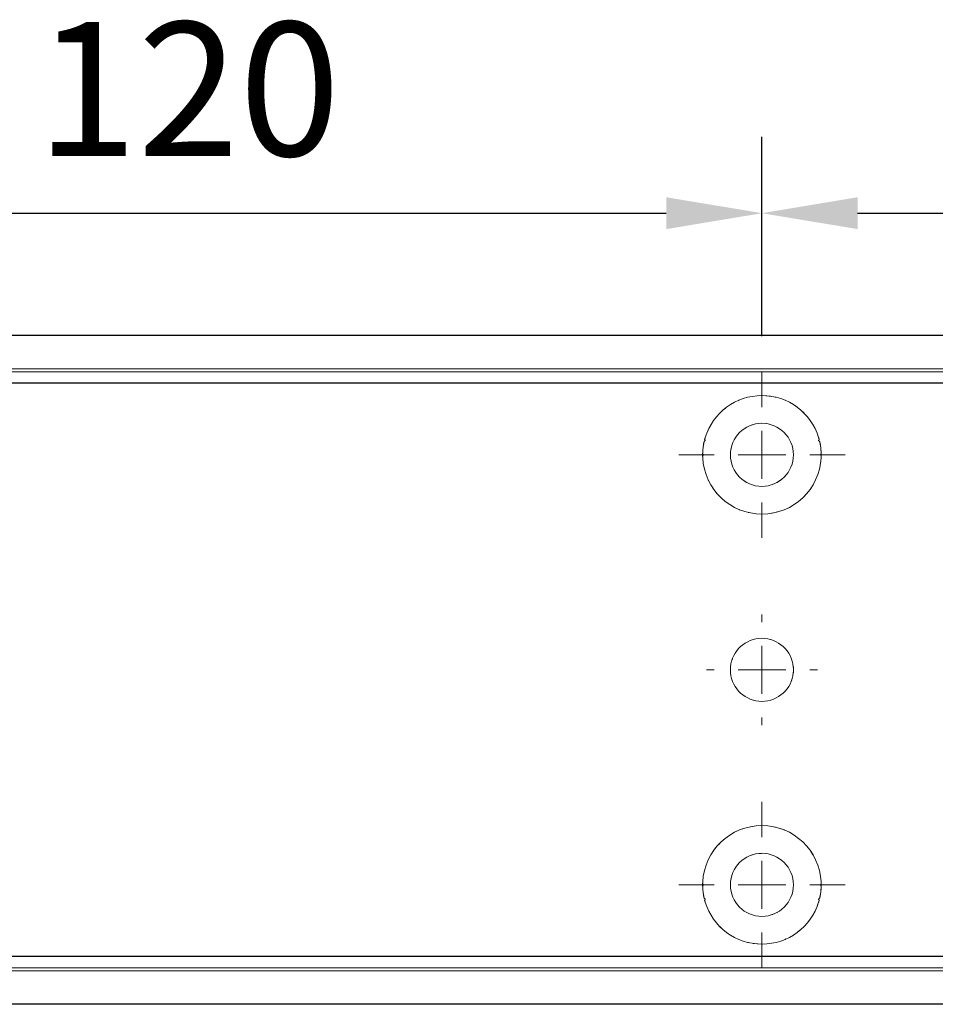
# Model space of a CAD drawing. Units: millimetres. Extents: x 0 to 2700, y 0 to 7994.
# Drawn here: x 387 to 482, y 1003 to 1106 of the extents above; entities that cross this region are included whole.
import ezdxf

# ---------------------------------------------------------------- set-up
doc = ezdxf.new("R2010")
doc.units = ezdxf.units.MM
doc.linetypes.add('MITTEX2', pattern=[4, 2.5, -0.5, 0.5, -0.5])
doc.layers.add('02_BEMASSUNG', color=4, linetype='Continuous')
doc.layers.add('03_MITTELLINIE', color=1, linetype='MITTEX2')
doc.styles.add('Bemassungstext (DORMA)', font='isocpeur.ttf')
doc.dimstyles.new('DORMA_M', dxfattribs={"dimtxt": 3.5, "dimasz": 2.5, "dimexe": 2, "dimexo": 0, "dimgap": 1.5, "dimtad": 1, "dimdec": 8, "dimtxsty": 'Bemassungstext (DORMA)', "dimcen": 0.1, "dimclrt": 256, "dimadec": 8, "dimazin": 2, "dimtfac": 1, "dimtdec": 8, "dimtmove": 0, "dimatfit": 3, "dimfxl": 1, "dimtolj": 1, "dimarcsym": 0})

# ---------------------------------------------------------------- blocks, each defined once
blk = doc.blocks.new('SW_CENTERMARKSYMBOL_10')
at = {"color": 0, "linetype": 'Continuous', "lineweight": 0}
for p, q in [((0, 5), (0, 8.7)), ((0, 0), (0, 2.5)), ((-5, 0), (-8.7, 0)), ((0, 0), (-2.5, 0)), ((0, 0), (0, -2.5)), ((0, 0), (2.5, 0)), ((5, 0), (8.7, 0)), ((0, -5), (0, -8.7))]:
    blk.add_line(p, q, dxfattribs=at)
blk = doc.blocks.new('SW_CENTERMARKSYMBOL_11')
at = {"color": 0, "linetype": 'Continuous', "lineweight": 0}
for p, q in [((0, 5), (0, 5.8)), ((0, 0), (0, 2.5)), ((-5, 0), (-5.8, 0)), ((0, 0), (-2.5, 0)), ((0, 0), (0, -2.5)), ((0, 0), (2.5, 0)), ((5, 0), (5.8, 0)), ((0, -5), (0, -5.8))]:
    blk.add_line(p, q, dxfattribs=at)
blk = doc.blocks.new('SW_CENTERMARKSYMBOL_12')
at = {"color": 0, "linetype": 'Continuous', "lineweight": 0}
for p, q in [((0, 5), (0, 8.7)), ((0, 0), (0, 2.5)), ((-5, 0), (-8.7, 0)), ((0, 0), (-2.5, 0)), ((0, 0), (0, -2.5)), ((0, 0), (2.5, 0)), ((5, 0), (8.7, 0)), ((0, -5), (0, -8.7))]:
    blk.add_line(p, q, dxfattribs=at)
blk = doc.blocks.new('*D321')
at = {"layer": '02_BEMASSUNG', "color": 0, "lineweight": -2, "transparency": 16777216}
for p, q in [((191, 69.9), (191, 90.79)), ((311, 69.9), (311, 90.79)), ((201, 82.79), (301, 82.79))]:
    blk.add_line(p, q, dxfattribs=at)
at = {"layer": '02_BEMASSUNG', "color": 0, "transparency": 16777216}
for points in [[(201, 84.45), (201, 81.12), (191, 82.79)], [(301, 84.45), (301, 81.12), (311, 82.79)]]:
    blk.add_solid(points, dxfattribs=at)
at = {"layer": 'Defpoints', "color": 0, "transparency": 16777216}
for p in [(311, 82.79), (191, 69.9), (311, 69.9)]:
    blk.add_point(p, dxfattribs=at)
at = {"layer": '02_BEMASSUNG', "transparency": 16777216, "insert": (251, 95.79), "char_height": 14, "attachment_point": 5, "style": 'Bemassungstext (DORMA)'}
blk.add_mtext('\\A1;120', dxfattribs=at)
blk = doc.blocks.new('*D351')
at = {"layer": '02_BEMASSUNG', "color": 0, "lineweight": -2, "transparency": 16777216}
for p, q in [((311, 69.9), (311, 90.79)), ((431, 69.9), (431, 90.79)), ((321, 82.79), (421, 82.79))]:
    blk.add_line(p, q, dxfattribs=at)
at = {"layer": '02_BEMASSUNG', "color": 0, "transparency": 16777216}
for points in [[(321, 84.45), (321, 81.12), (311, 82.79)], [(421, 84.45), (421, 81.12), (431, 82.79)]]:
    blk.add_solid(points, dxfattribs=at)
at = {"layer": 'Defpoints', "color": 0, "transparency": 16777216}
for p in [(431, 82.79), (311, 69.9), (431, 69.9)]:
    blk.add_point(p, dxfattribs=at)
at = {"layer": '02_BEMASSUNG', "transparency": 16777216, "insert": (371.77, 95.79), "char_height": 14, "attachment_point": 5, "style": 'Bemassungstext (DORMA)'}
blk.add_mtext('\\A1;120', dxfattribs=at)
blk = doc.blocks.new('*D29')
at = {"layer": '02_BEMASSUNG', "color": 0, "lineweight": -2, "transparency": 16777216}
for p, q in [((491.82, 683.37), (491.82, 704.25)), ((611.82, 683.37), (611.82, 704.25)), ((501.82, 696.25), (601.82, 696.25))]:
    blk.add_line(p, q, dxfattribs=at)
at = {"layer": '02_BEMASSUNG', "color": 0, "transparency": 16777216}
for points in [[(501.82, 697.92), (501.82, 694.59), (491.82, 696.25)], [(601.82, 697.92), (601.82, 694.59), (611.82, 696.25)]]:
    blk.add_solid(points, dxfattribs=at)
at = {"layer": 'Defpoints', "color": 0, "transparency": 16777216}
for p in [(611.82, 696.25), (491.82, 683.37), (611.82, 683.37)]:
    blk.add_point(p, dxfattribs=at)
at = {"layer": '02_BEMASSUNG', "transparency": 16777216, "insert": (551.82, 709.25), "char_height": 14, "attachment_point": 5, "style": 'Bemassungstext (DORMA)'}
blk.add_mtext('\\A1;120', dxfattribs=at)
blk = doc.blocks.new('*D28')
at = {"layer": '02_BEMASSUNG', "color": 0, "lineweight": -2, "transparency": 16777216}
for p, q in [((611.82, 683.37), (611.82, 704.25)), ((731.82, 683.37), (731.82, 704.25)), ((621.82, 696.25), (721.82, 696.25))]:
    blk.add_line(p, q, dxfattribs=at)
at = {"layer": '02_BEMASSUNG', "color": 0, "transparency": 16777216}
for points in [[(621.82, 697.92), (621.82, 694.59), (611.82, 696.25)], [(721.82, 697.92), (721.82, 694.59), (731.82, 696.25)]]:
    blk.add_solid(points, dxfattribs=at)
at = {"layer": 'Defpoints', "color": 0, "transparency": 16777216}
for p in [(731.82, 696.25), (611.82, 683.37), (731.82, 683.37)]:
    blk.add_point(p, dxfattribs=at)
at = {"layer": '02_BEMASSUNG', "transparency": 16777216, "insert": (672.59, 709.25), "char_height": 14, "attachment_point": 5, "style": 'Bemassungstext (DORMA)'}
blk.add_mtext('\\A1;120', dxfattribs=at)
blk = doc.blocks.new('Montageplatte GS DIN L')
at = {"color": 7, "lineweight": 15}
for p, q in [((982.82040856, 679.66732521), (363.96285533, 679.66732521)), ((982.82040856, 679.96732656), (364.15051962, 679.96732656)), ((609.37841437, 650.68694133), (609.38053033, 650.68694133)), ((614.26212094, 650.68694133), (614.26238916, 650.68694133)), ((609.38053033, 646.24771079), (609.37841437, 646.24771079)), ((614.26238916, 646.24771079), (614.26212094, 646.24771079)), ((982.82040856, 617.2673269), (363.96285533, 617.2673269)), ((982.82040856, 616.96732555), (364.15051962, 616.96732555))]:
    blk.add_line(p, q, dxfattribs=at)
for centre in [(611.82039235, 670.96732606), (611.82039235, 625.96732606)]:
    blk.add_circle(centre, 3.3, dxfattribs=at)
for centre, radius, start, end in [((611.82039235, 670.96732606), 6.2, 16.8772694386, 163.1227305614), ((611.82039235, 670.96732606), 6.2, 168.8400631278, 177.2265405979), ((611.82039235, 670.96732606), 6.2, 166.9496950603, 168.8400631278), ((611.82039235, 670.96732606), 6.2, 163.1227305614, 165.0447516834), ((611.82039235, 670.96732606), 6.2, 14.9552483166, 16.8772694386), ((611.82039235, 670.96732606), 6.2, 11.1599368722, 13.0503049397), ((611.82039235, 670.96732606), 6.2, 2.7734594021, 11.1599368722), ((611.82039235, 670.96732606), 6.2, 177.2265405979, 179.0758344514), ((611.82039235, 670.96732606), 6.2, 180.9241655486, 182.7734594021), ((611.82039235, 670.96732606), 6.2, 0.9241655486, 2.7734594021), ((611.82039235, 670.96732606), 6.2, 357.2265405979, 359.0758344514), ((611.82039235, 670.96732606), 6.2, 182.7734594021, 357.2265405979), ((611.82039235, 648.46732606), 3.3, 90, 174.7840914295), ((611.82039235, 648.46732606), 3.3, 5.2159085705, 90), ((611.82039235, 648.46732606), 3.3, 174.7840914295, 180), ((611.82039235, 648.46732606), 3.3, 180, 185.2159085705), ((611.82039235, 648.46732606), 3.3, 185.2159085705, 270), ((611.82039235, 648.46732606), 3.3, 270, 354.7840914296), ((611.82039235, 648.46732606), 3.3, 0, 5.2159085705), ((611.82039235, 648.46732606), 3.3, 354.7840914296, 0), ((611.82039235, 625.96732606), 6.2, 2.7734594021, 177.2265405979), ((611.82039235, 625.96732606), 6.2, 177.2265405979, 179.0758344514), ((611.82039235, 625.96732606), 6.2, 180.9241655486, 182.7734594021), ((611.82039235, 625.96732606), 6.2, 182.7734594021, 191.1599368722), ((611.82039235, 625.96732606), 6.2, 348.8400631278, 357.2265405979), ((611.82039235, 625.96732606), 6.2, 0.9241655486, 2.7734594021), ((611.82039235, 625.96732606), 6.2, 357.2265405979, 359.0758344514), ((611.82039235, 625.96732606), 6.2, 191.1599368722, 193.0503049397), ((611.82039235, 625.96732606), 6.2, 346.9496950603, 348.8400631278), ((611.82039235, 625.96732606), 6.2, 194.9552483166, 196.8772694386), ((611.82039235, 625.96732606), 6.2, 196.8772694386, 343.1227305614), ((611.82039235, 625.96732606), 6.2, 343.1227305614, 345.0447516834)]:
    blk.add_arc(centre, radius, start, end, dxfattribs=at)
for points, degree in [([(605.7805248, 672.36732606), (605.82266609, 672.40081656), (605.86505413, 672.43415269), (605.90769415, 672.46732606)], 3), ([(605.90769551, 672.46732627), (605.83038828, 672.5673261)], 1), ([(617.81038544, 672.5673261), (617.73307822, 672.46732627)], 1), ([(617.73307822, 672.46732627), (617.86027453, 672.36732644)], 1), ([(605.72039235, 670.96732606), (605.68714838, 671.00057002), (605.65408534, 671.03390479), (605.62119885, 671.06732606)], 3), ([(605.62119885, 670.86732606), (605.65408534, 670.90074732), (605.68714838, 670.93408209), (605.72039235, 670.96732606)], 3), ([(618.01958999, 671.06733027), (617.98670213, 671.03390759), (617.95363771, 671.00057142), (617.92039235, 670.96732606)], 3), ([(617.92039235, 670.96732606), (617.95363772, 670.93408069), (617.98670215, 670.90074451), (618.01959001, 670.86732182)], 3), ([(605.62119885, 626.06732606), (605.65408534, 626.03390479), (605.68714838, 626.00057002), (605.72039235, 625.96732606)], 3), ([(605.72039235, 625.96732606), (605.68714838, 625.93408209), (605.65408534, 625.90074732), (605.62119885, 625.86732606)], 3), ([(617.92039235, 625.96732606), (617.95363772, 626.00057143), (617.98670215, 626.03390761), (618.01959001, 626.0673303)], 3), ([(618.01958999, 625.86732185), (617.98670213, 625.90074452), (617.95363771, 625.9340807), (617.92039235, 625.96732606)], 3), ([(605.7805248, 624.56732606), (605.82266609, 624.53383556), (605.86505413, 624.50049942), (605.90769415, 624.46732606)], 3), ([(605.90769551, 624.46732585), (605.83038828, 624.36732602)], 1), ([(617.73307822, 624.46732585), (617.86027453, 624.56732568)], 1), ([(617.81038544, 624.36732602), (617.73307822, 624.46732585)], 1)]:
    blk.add_open_spline(points, degree=degree, dxfattribs=at)
at = {"layer": '03_MITTELLINIE'}
for name, p in [('SW_CENTERMARKSYMBOL_10', (611.82039235, 670.96732606)), ('SW_CENTERMARKSYMBOL_11', (611.82039235, 648.46732606)), ('SW_CENTERMARKSYMBOL_12', (611.82039235, 625.96732606))]:
    blk.add_blockref(name, p, dxfattribs=at)
at = {"layer": '02_BEMASSUNG'}
for base, p1, p2, picture, middle in [((611.8203923472, 696.2531473195), (491.8203923472, 683.367326058), (611.8203923472, 683.367326058), '*D29', (551.8203923472, 696.2531473195)), ((731.8203923472, 696.2531473195), (611.8203923472, 683.367326058), (731.8203923472, 683.367326058), '*D28', (672.5941189292, 696.2531473195))]:
    dim = blk.add_linear_dim(base=base, p1=p1, p2=p2, dimstyle='DORMA_M', dxfattribs=at)
    dim.commit()
    dim.dimension.update_dxf_attribs({"geometry": picture, "text_midpoint": middle, "dimtype": 128})
blk = doc.blocks.new('*U312')
at = {"color": 7, "linetype": 'Continuous', "lineweight": 15}
for p, q in [((754.48651174, 70.0000003), (3, 70.0000003)), ((754.48651174, 70.0000003), (3, 70.0000003)), ((754.48651174, 0), (3, 0)), ((754.48651174, 0), (3, 0))]:
    blk.add_line(p, q, dxfattribs=at)
at = {"color": 7}
for p, q in [((674.5, 70.0000003), (3, 70.0000003)), ((674.5, 64.99999948), (3, 64.99999948)), ((674.5, 5.00000082), (3, 5.00000082)), ((674.5, 0), (3, 0))]:
    blk.add_line(p, q, dxfattribs=at)
at = {"color": 7, "lineweight": 15}
for p, q in [((681.9999303, 66.1999993), (63.14237707, 66.1999993)), ((681.9999303, 66.50000066), (63.33004137, 66.50000066)), ((308.55793611, 37.21961542), (308.56005208, 37.21961542)), ((313.44164268, 37.21961542), (313.4419109, 37.21961542)), ((308.56005208, 32.78038488), (308.55793611, 32.78038488)), ((313.4419109, 32.78038488), (313.44164268, 32.78038488)), ((681.9999303, 3.800001), (63.14237707, 3.800001)), ((681.9999303, 3.49999964), (63.33004137, 3.49999964))]:
    blk.add_line(p, q, dxfattribs=at)
at = {"color": 7, "linetype": 'Continuous', "lineweight": 0}
for p, q in [((754.48651174, 64.99999948), (3, 64.99999948)), ((754.48651174, 64.99999948), (3, 64.99999948)), ((754.48651174, 5.00000082), (3, 5.00000082)), ((754.48651174, 5.00000082), (3, 5.00000082))]:
    blk.add_line(p, q, dxfattribs=at)
at = {"color": 7, "lineweight": 15}
for centre in [(310.99991409, 57.50000015), (310.99991409, 12.50000015)]:
    blk.add_circle(centre, 3.3, dxfattribs=at)
for centre, radius, start, end in [((310.99991409, 57.50000015), 6.2, 16.877269439, 163.122730561), ((310.99991409, 57.50000015), 6.2, 166.9496950608, 168.8400631282), ((310.99991409, 57.50000015), 6.2, 163.122730561, 165.0447516829), ((310.99991409, 57.50000015), 6.2, 14.9552483171, 16.877269439), ((310.99991409, 57.50000015), 6.2, 11.1599368718, 13.0503049392), ((310.99991409, 57.50000015), 6.2, 177.226540598, 179.0758344514), ((310.99991409, 57.50000015), 6.2, 168.8400631282, 177.226540598), ((310.99991409, 57.50000015), 6.2, 2.773459402, 11.1599368718), ((310.99991409, 57.50000015), 6.2, 0.9241655486, 2.773459402), ((310.99991409, 57.50000015), 6.2, 180.9241655486, 182.773459402), ((310.99991409, 57.50000015), 6.2, 182.773459402, 357.226540598), ((310.99991409, 57.50000015), 6.2, 357.226540598, 359.0758344514), ((310.99991409, 35.00000015), 3.3, 90, 174.7840914294), ((310.99991409, 35.00000015), 3.3, 5.2159085706, 90), ((310.99991409, 35.00000015), 3.3, 174.7840914294, 180), ((310.99991409, 35.00000015), 3.3, 0, 5.2159085706), ((310.99991409, 35.00000015), 3.3, 180, 185.2159085706), ((310.99991409, 35.00000015), 3.3, 185.2159085706, 270), ((310.99991409, 35.00000015), 3.3, 270, 354.7840914294), ((310.99991409, 35.00000015), 3.3, 354.7840914294, 0), ((310.99991409, 12.50000015), 6.2, 2.773459402, 177.226540598), ((310.99991409, 12.50000015), 6.2, 177.226540598, 179.0758344514), ((310.99991409, 12.50000015), 6.2, 180.9241655486, 182.773459402), ((310.99991409, 12.50000015), 6.2, 0.9241655486, 2.773459402), ((310.99991409, 12.50000015), 6.2, 357.226540598, 359.0758344514), ((310.99991409, 12.50000015), 6.2, 182.773459402, 191.1599368718), ((310.99991409, 12.50000015), 6.2, 348.8400631282, 357.226540598), ((310.99991409, 12.50000015), 6.2, 191.1599368718, 193.0503049392), ((310.99991409, 12.50000015), 6.2, 194.9552483171, 196.877269439), ((310.99991409, 12.50000015), 6.2, 196.877269439, 343.122730561), ((310.99991409, 12.50000015), 6.2, 343.122730561, 345.0447516829), ((310.99991409, 12.50000015), 6.2, 346.9496950608, 348.8400631282)]:
    blk.add_arc(centre, radius, start, end, dxfattribs=at)
for points, degree in [([(304.96004654, 58.90000015), (305.00218783, 58.93349065), (305.04457587, 58.96682678), (305.08721589, 59.00000015)], 3), ([(305.08721725, 59.00000036), (305.00991003, 59.10000019)], 1), ([(316.98990719, 59.10000019), (316.91259996, 59.00000036)], 1), ([(316.91259996, 59.00000036), (317.03979627, 58.90000053)], 1), ([(304.89991409, 57.50000015), (304.86667013, 57.53324411), (304.83360709, 57.56657888), (304.80072059, 57.60000015)], 3), ([(304.80072059, 57.40000015), (304.83360709, 57.43342141), (304.86667013, 57.46675619), (304.89991409, 57.50000015)], 3), ([(317.19911173, 57.60000436), (317.16622387, 57.56658168), (317.13315945, 57.53324551), (317.09991409, 57.50000015)], 3), ([(317.09991409, 57.50000015), (317.13315946, 57.46675478), (317.16622389, 57.4334186), (317.19911176, 57.39999591)], 3), ([(304.80072059, 12.60000015), (304.83360709, 12.56657888), (304.86667013, 12.53324411), (304.89991409, 12.50000015)], 3), ([(304.89991409, 12.50000015), (304.86667013, 12.46675619), (304.83360709, 12.43342141), (304.80072059, 12.40000015)], 3), ([(317.09991409, 12.50000015), (317.13315946, 12.53324552), (317.16622389, 12.5665817), (317.19911176, 12.60000439)], 3), ([(317.19911173, 12.39999594), (317.16622387, 12.43341861), (317.13315945, 12.46675479), (317.09991409, 12.50000015)], 3), ([(304.96004654, 11.10000015), (305.00218783, 11.06650965), (305.04457587, 11.03317352), (305.08721589, 11.00000015)], 3), ([(305.08721725, 10.99999994), (305.00991003, 10.90000011)], 1), ([(316.91259996, 10.99999994), (317.03979627, 11.09999977)], 1), ([(316.98990719, 10.90000011), (316.91259996, 10.99999994)], 1)]:
    blk.add_open_spline(points, degree=degree, dxfattribs=at)
at = {"layer": '03_MITTELLINIE'}
for name, p in [('Montageplatte GS DIN L', (-300.82047826, -613.46732591)), ('SW_CENTERMARKSYMBOL_10', (310.99991409, 57.50000015)), ('SW_CENTERMARKSYMBOL_11', (310.99991409, 35.00000015)), ('SW_CENTERMARKSYMBOL_12', (310.99991409, 12.50000015))]:
    blk.add_blockref(name, p, dxfattribs=at)
at = {"layer": '02_BEMASSUNG'}
for base, p1, p2, picture, middle in [((310.99991409, 82.7858214106), (190.99991409, 69.9000001491), (310.99991409, 69.9000001491), '*D321', (250.99991409, 82.7858214106)), ((430.99991409, 82.7858214106), (310.99991409, 69.9000001491), (430.99991409, 69.9000001491), '*D351', (371.7736406721, 82.7858214106))]:
    dim = blk.add_linear_dim(base=base, p1=p1, p2=p2, dimstyle='DORMA_M', dxfattribs=at)
    dim.commit()
    dim.dimension.update_dxf_attribs({"geometry": picture, "text_midpoint": middle, "dimtype": 160})

msp = doc.modelspace()

# ---------------------------------------------------------------- block references
msp.add_blockref('*U312', (153.27082821, 1002.80635866))

doc.saveas('drawing.dxf')
